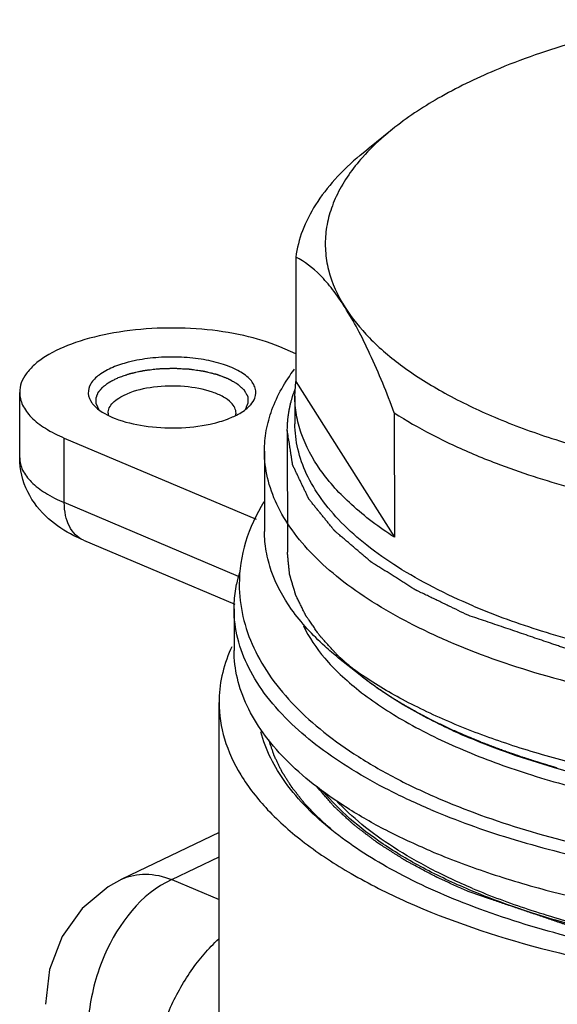
# Model space of a CAD drawing. Extents: x 709 to 2144, y 457 to 769.
# Drawn here: x 1022 to 1040, y 576 to 608 of the extents above; entities that cross this region are included whole.
import ezdxf

# ---------------------------------------------------------------- set-up
doc = ezdxf.new("R2010")
doc.units = 0

msp = doc.modelspace()

# ---------------------------------------------------------------- linework, layer by layer
at = {"color": 0, "linetype": 'Continuous'}
for p, q in [((1034.394, 604.199), (1033.594, 603.558)), ((1033.347, 603.356), (1033.606, 603.567)), ((1031.229, 600.011), (1031.231, 595.933)), ((1031.231, 596.848), (1030.705, 597.071)), ((1031.2, 595.458), (1031.231, 595.933)), ((1031.231, 595.933), (1034.464, 590.83)), ((1022.169, 593.438), (1022.169, 595.576)), ((1031.2, 595.459), (1031.201, 594.553)), ((1034.462, 594.908), (1034.464, 590.83)), ((1030.951, 594.327), (1030.953, 590.34)), ((1023.633, 591.964), (1023.633, 594.082)), ((1023.633, 594.082), (1029.924, 591.424)), ((1030.201, 593.647), (1030.203, 591.019)), ((1029.352, 589.548), (1023.633, 591.964)), ((1024.26, 590.738), (1029.226, 588.64)), ((1029.205, 588.482), (1029.205, 587.122)), ((1033.344, 586.305), (1032.636, 586.871)), ((1033.348, 586.302), (1033.299, 586.34)), ((1028.711, 574.071), (1028.711, 585.416)), ((1028.711, 581.147), (1025.523, 579.618)), ((1027.157, 579.605), (1028.711, 580.351)), ((1027.157, 579.605), (1028.711, 578.949))]:
    msp.add_line(p, q, dxfattribs=at)
msp.add_lwpolyline([(1025.523, 579.616), (1025.071, 579.365), (1024.217, 578.655), (1023.565, 577.739), (1023.153, 576.661), (1023.018, 575.518)], dxfattribs=at)
for centre, radius, start, end in [((1025.45, 594.9), 0.381, 180.1216, 191.7591), ((1028.888, 594.899), 0.38, 348.3098, 359.968), ((1033.436, 588.437), 4.236, 162.9209, 168.3217), ((1033.694, 585.128), 5.03, 155.1691, 156.2624), ((1044.927, 603.214), 20.579, 245.0229, 246.9714), ((1045.274, 604.023), 21.459, 246.9638, 247.0903)]:
    msp.add_arc(centre, radius, start, end, dxfattribs=at)
for points, start_tangent, end_tangent in [([(1043.479, 607.797), (1040.44, 607.076), (1037.762, 606.133)], (-0.982671, -0.185359), (-0.920787, -0.390066)), ([(1037.762, 606.133), (1035.907, 605.22), (1034.394, 604.199)], (-0.920787, -0.390066), (-0.780034, -0.625738)), ([(1034.394, 604.199), (1034.125, 603.975), (1033.418, 603.281)], (-0.780034, -0.625738), (-0.664915, -0.746919)), ([(1033.347, 603.356), (1032.514, 602.559), (1031.879, 601.73), (1031.449, 600.877), (1031.229, 600.011)], (-0.766477, -0.642272), (-0.13078, -0.991411)), ([(1033.418, 603.281), (1032.595, 602.081), (1032.35, 601.464), (1032.22, 600.842), (1032.205, 600.217), (1032.304, 599.593), (1032.845, 598.365)], (-0.664915, -0.746919), (0.535135, -0.844767)), ([(1032.845, 598.365), (1032.434, 598.953), (1032.027, 599.42), (1031.229, 600.011)], (-0.535135, 0.844767), (-0.899476, 0.43697)), ([(1032.845, 598.365), (1033.644, 597.37), (1034.743, 596.427), (1036.124, 595.554), (1037.762, 594.764), (1039.631, 594.071), (1041.697, 593.488), (1043.926, 593.024), (1046.28, 592.687)], (0.535135, -0.844767), (0.99369, -0.11216)), ([(1034.462, 594.908), (1033.663, 596.837), (1033.255, 597.658), (1032.845, 598.365)], (-0.350746, 0.936471), (-0.535135, 0.844767)), ([(1030.705, 597.071), (1029.526, 597.44), (1028.145, 597.649), (1026.68, 597.679), (1025.256, 597.529), (1023.998, 597.21), (1023.012, 596.751), (1022.65, 596.48), (1022.385, 596.191), (1022.223, 595.887), (1022.169, 595.577)], (-0.92112, 0.389279), (-0.000287, -1)), ([(1025.921, 596.612), (1025.732, 596.567), (1025.224, 596.398)], (-0.977556, -0.210677), (-0.921119, -0.389282)), ([(1029.885, 595.395), (1029.9, 595.713), (1029.71, 596.021), (1029.329, 596.296), (1028.785, 596.517), (1028.121, 596.667), (1027.385, 596.735), (1026.633, 596.716), (1025.921, 596.612)], (0.350594, 0.936527), (-0.977556, -0.210677)), ([(1025.224, 596.398), (1024.776, 596.149), (1024.501, 595.858), (1024.42, 595.547), (1024.539, 595.237)], (-0.921119, -0.389282), (0.585437, -0.810718)), ([(1025.401, 596.063), (1025.481, 596.09), (1025.56, 596.118), (1025.64, 596.145), (1025.68, 596.159), (1025.719, 596.173), (1025.759, 596.186), (1025.779, 596.193), (1025.789, 596.197), (1025.794, 596.198), (1025.8, 596.199), (1025.811, 596.202), (1025.823, 596.204), (1025.845, 596.209), (1025.868, 596.214), (1025.891, 596.22), (1025.936, 596.23), (1025.982, 596.24), (1026.073, 596.26), (1026.118, 596.27), (1026.164, 596.28), (1026.209, 596.29), (1026.22, 596.292), (1026.232, 596.295), (1026.243, 596.297), (1026.256, 596.299), (1026.268, 596.3), (1026.28, 596.302), (1026.305, 596.305), (1026.354, 596.311), (1026.404, 596.317), (1026.453, 596.323), (1026.552, 596.335), (1026.65, 596.346), (1026.675, 596.349), (1026.7, 596.352), (1026.712, 596.354), (1026.724, 596.355), (1026.737, 596.356), (1026.75, 596.356), (1026.775, 596.357), (1026.801, 596.358), (1026.852, 596.36), (1026.903, 596.361), (1026.955, 596.363), (1027.057, 596.366), (1027.108, 596.368), (1027.159, 596.37), (1027.185, 596.371), (1027.21, 596.371), (1027.236, 596.372), (1027.249, 596.371), (1027.261, 596.37), (1027.287, 596.369), (1027.312, 596.368), (1027.363, 596.365), (1027.414, 596.362), (1027.465, 596.359), (1027.567, 596.354), (1027.618, 596.351), (1027.669, 596.349), (1027.694, 596.347), (1027.72, 596.346), (1027.732, 596.345), (1027.738, 596.344), (1027.745, 596.343), (1027.769, 596.34), (1027.819, 596.333), (1027.868, 596.325), (1027.967, 596.311), (1028.066, 596.297), (1028.115, 596.29), (1028.14, 596.286), (1028.164, 596.283), (1028.189, 596.279), (1028.201, 596.277), (1028.214, 596.275), (1028.236, 596.27), (1028.258, 596.265), (1028.303, 596.254), (1028.347, 596.243), (1028.435, 596.221), (1028.479, 596.21), (1028.523, 596.198), (1028.568, 596.187), (1028.59, 596.182), (1028.612, 596.176), (1028.634, 596.171), (1028.655, 596.165), (1028.665, 596.161), (1028.674, 596.158), (1028.693, 596.151), (1028.712, 596.143), (1028.731, 596.136), (1028.769, 596.121), (1028.846, 596.092), (1028.884, 596.078), (1028.922, 596.063), (1028.96, 596.049), (1028.998, 596.034), (1029.007, 596.03), (1029.017, 596.027), (1029.021, 596.025), (1029.026, 596.023), (1029.03, 596.021), (1029.034, 596.019), (1029.041, 596.014), (1029.049, 596.01), (1029.064, 596.001), (1029.079, 595.992), (1029.094, 595.984), (1029.125, 595.966), (1029.185, 595.931), (1029.216, 595.914), (1029.246, 595.896), (1029.276, 595.879), (1029.291, 595.87), (1029.307, 595.861), (1029.314, 595.857), (1029.322, 595.852), (1029.325, 595.85), (1029.328, 595.848), (1029.333, 595.843), (1029.344, 595.833), (1029.355, 595.823), (1029.366, 595.813), (1029.376, 595.803), (1029.398, 595.784), (1029.44, 595.744), (1029.462, 595.725), (1029.483, 595.705), (1029.504, 595.685), (1029.515, 595.675), (1029.526, 595.665), (1029.531, 595.66), (1029.536, 595.655), (1029.538, 595.653), (1029.539, 595.65), (1029.542, 595.645), (1029.545, 595.639), (1029.548, 595.634), (1029.554, 595.623), (1029.565, 595.602), (1029.577, 595.58), (1029.6, 595.537), (1029.612, 595.516), (1029.623, 595.494), (1029.629, 595.483), (1029.635, 595.473), (1029.641, 595.462), (1029.644, 595.457), (1029.647, 595.451), (1029.648, 595.449), (1029.65, 595.446), (1029.65, 595.444), (1029.65, 595.443), (1029.651, 595.44), (1029.651, 595.435), (1029.651, 595.43), (1029.652, 595.419), (1029.652, 595.408), (1029.653, 595.386), (1029.654, 595.365), (1029.655, 595.343), (1029.656, 595.321), (1029.658, 595.299), (1029.659, 595.278), (1029.659, 595.267), (1029.66, 595.256), (1029.66, 595.245), (1029.66, 595.24), (1029.661, 595.234), (1029.661, 595.232), (1029.66, 595.229), (1029.659, 595.226), (1029.658, 595.224), (1029.653, 595.213), (1029.648, 595.202), (1029.644, 595.191), (1029.634, 595.17), (1029.625, 595.148), (1029.606, 595.105), (1029.587, 595.062), (1029.568, 595.019)], (0.945416, 0.325865), (-0.400026, -0.916504)), ([(1030.201, 593.647), (1030.263, 594.329), (1030.448, 595.007), (1031.184, 596.336)], (-0.00055, 1), (0.599626, 0.800281)), ([(1024.77, 595.019), (1024.737, 595.088), (1024.721, 595.122), (1024.713, 595.14), (1024.705, 595.157), (1024.697, 595.174), (1024.693, 595.183), (1024.689, 595.191), (1024.687, 595.196), (1024.685, 595.2), (1024.684, 595.202), (1024.683, 595.204), (1024.683, 595.207), (1024.683, 595.209), (1024.683, 595.218), (1024.682, 595.226), (1024.682, 595.235), (1024.682, 595.244), (1024.681, 595.262), (1024.679, 595.297), (1024.678, 595.332), (1024.677, 595.35), (1024.677, 595.358), (1024.676, 595.367), (1024.676, 595.376), (1024.676, 595.385), (1024.675, 595.387), (1024.675, 595.389), (1024.676, 595.391), (1024.676, 595.394), (1024.678, 595.398), (1024.68, 595.402), (1024.683, 595.411), (1024.686, 595.42), (1024.693, 595.437), (1024.7, 595.455), (1024.706, 595.472), (1024.713, 595.489), (1024.72, 595.507), (1024.726, 595.524), (1024.733, 595.541), (1024.736, 595.55), (1024.739, 595.559), (1024.743, 595.568), (1024.744, 595.572), (1024.745, 595.574), (1024.746, 595.576), (1024.748, 595.578), (1024.75, 595.58), (1024.753, 595.585), (1024.76, 595.593), (1024.767, 595.601), (1024.774, 595.609), (1024.788, 595.626), (1024.801, 595.643), (1024.815, 595.659), (1024.829, 595.676), (1024.843, 595.693), (1024.857, 595.709), (1024.87, 595.726), (1024.877, 595.734), (1024.884, 595.742), (1024.888, 595.746), (1024.891, 595.751), (1024.893, 595.753), (1024.895, 595.755), (1024.9, 595.759), (1024.911, 595.766), (1024.921, 595.774), (1024.941, 595.789), (1024.962, 595.804), (1025.003, 595.835), (1025.044, 595.866), (1025.065, 595.881), (1025.085, 595.896), (1025.096, 595.904), (1025.106, 595.912), (1025.111, 595.916), (1025.114, 595.917), (1025.117, 595.919), (1025.124, 595.923), (1025.131, 595.926), (1025.144, 595.933), (1025.158, 595.94), (1025.185, 595.953), (1025.212, 595.967), (1025.239, 595.981), (1025.293, 596.008), (1025.401, 596.063)], (-0.425267, 0.905068), (0.892051, 0.451936)), ([(1022.169, 595.577), (1022.265, 595.165), (1022.549, 594.768), (1023.012, 594.403), (1023.633, 594.082)], (-0.000287, -1), (0.92112, -0.389279)), ([(1029.109, 595.238), (1028.856, 595.427), (1028.501, 595.585), (1027.579, 595.769), (1026.56, 595.748), (1025.684, 595.526)], (-0.699867, 0.714273), (-0.921119, -0.389282)), ([(1030.951, 594.327), (1030.953, 594.405), (1030.954, 594.445), (1030.955, 594.484), (1030.956, 594.503), (1030.957, 594.523), (1030.957, 594.533), (1030.957, 594.538), (1030.958, 594.544), (1030.959, 594.555), (1030.96, 594.566), (1030.962, 594.588), (1030.964, 594.611), (1030.968, 594.656), (1030.972, 594.701), (1030.976, 594.745), (1030.978, 594.768), (1030.979, 594.779), (1030.981, 594.79), (1030.984, 594.813), (1030.988, 594.835), (1030.995, 594.88), (1031.002, 594.924), (1031.005, 594.947), (1031.009, 594.969), (1031.012, 594.992), (1031.014, 595.003), (1031.015, 595.008), (1031.016, 595.014), (1031.017, 595.019), (1031.018, 595.024), (1031.02, 595.034), (1031.024, 595.053), (1031.029, 595.073), (1031.033, 595.092), (1031.041, 595.131), (1031.05, 595.17), (1031.054, 595.19), (1031.059, 595.209), (1031.061, 595.219), (1031.062, 595.224), (1031.063, 595.23), (1031.067, 595.241), (1031.07, 595.252), (1031.076, 595.274), (1031.082, 595.297), (1031.095, 595.341), (1031.107, 595.386), (1031.12, 595.43), (1031.126, 595.453), (1031.13, 595.464), (1031.133, 595.475), (1031.141, 595.498), (1031.149, 595.52), (1031.165, 595.565), (1031.181, 595.61), (1031.212, 595.7)], (0.028272, 0.9996), (0.329336, 0.944213)), ([(1024.539, 595.237), (1024.564, 595.204), (1024.656, 595.105)], (0.585437, -0.810718), (0.724126, -0.689668)), ([(1025.069, 594.899), (1025.109, 595.072), (1025.229, 595.238), (1025.424, 595.392), (1025.684, 595.526)], (-0.000752, 1), (0.921119, 0.389282)), ([(1029.269, 594.899), (1029.228, 595.072), (1029.109, 595.238)], (-0.000752, 1), (-0.699867, 0.714273)), ([(1029.682, 595.105), (1029.75, 595.175), (1029.885, 595.395)], (0.724309, 0.689475), (0.350594, 0.936527)), ([(1034.464, 590.83), (1033.06, 591.899), (1032.035, 593.043), (1031.411, 594.238), (1031.253, 594.846), (1031.2, 595.458)], (-0.839891, 0.542755), (-0.000959, 1)), ([(1024.656, 595.105), (1025.301, 594.724), (1026.25, 594.481), (1027.348, 594.417), (1028.417, 594.541)], (0.724126, -0.689668), (0.977556, 0.210677)), ([(1029.114, 594.755), (1029.283, 594.833), (1029.682, 595.105)], (0.921119, 0.389282), (0.724309, 0.689475)), ([(1034.462, 594.908), (1035.676, 594.205), (1037.056, 593.558)], (0.839891, -0.542755), (0.921119, -0.389282)), ([(1028.417, 594.541), (1028.606, 594.586), (1029.114, 594.755)], (0.977556, 0.210677), (0.921119, 0.389282)), ([(1036.882, 588.273), (1036.559, 588.429), (1036.235, 588.585), (1036.074, 588.662), (1035.912, 588.74), (1035.75, 588.818), (1035.588, 588.896), (1035.427, 588.974), (1035.346, 589.012), (1035.305, 589.032), (1035.265, 589.051), (1035.225, 589.071), (1035.204, 589.081), (1035.184, 589.09), (1035.174, 589.095), (1035.164, 589.1), (1035.159, 589.102), (1035.154, 589.105), (1035.146, 589.11), (1035.129, 589.121), (1035.112, 589.132), (1035.077, 589.153), (1035.043, 589.175), (1034.975, 589.218), (1034.907, 589.261), (1034.838, 589.304), (1034.702, 589.39), (1034.565, 589.476), (1034.428, 589.562), (1034.292, 589.648), (1034.155, 589.734), (1034.018, 589.82), (1033.95, 589.863), (1033.882, 589.906), (1033.813, 589.949), (1033.779, 589.97), (1033.745, 589.992), (1033.728, 590.002), (1033.711, 590.013), (1033.702, 590.019), (1033.698, 590.021), (1033.695, 590.024), (1033.688, 590.03), (1033.681, 590.036), (1033.667, 590.048), (1033.653, 590.06), (1033.625, 590.084), (1033.597, 590.108), (1033.569, 590.132), (1033.513, 590.179), (1033.401, 590.275), (1033.289, 590.37), (1033.177, 590.465), (1033.065, 590.56), (1032.954, 590.656), (1032.842, 590.751), (1032.786, 590.799), (1032.73, 590.846), (1032.674, 590.894), (1032.646, 590.918), (1032.618, 590.942), (1032.59, 590.966), (1032.562, 590.989), (1032.548, 591.001), (1032.534, 591.013), (1032.52, 591.025), (1032.513, 591.031), (1032.509, 591.034), (1032.506, 591.037), (1032.504, 591.04), (1032.501, 591.043), (1032.496, 591.049), (1032.486, 591.062), (1032.476, 591.074), (1032.466, 591.086), (1032.446, 591.111), (1032.427, 591.135), (1032.407, 591.16), (1032.387, 591.184), (1032.347, 591.233), (1032.308, 591.282), (1032.268, 591.331), (1032.189, 591.429), (1032.109, 591.527), (1032.03, 591.625), (1031.95, 591.723), (1031.871, 591.821), (1031.831, 591.87), (1031.792, 591.919), (1031.752, 591.968), (1031.732, 591.993), (1031.712, 592.017), (1031.692, 592.042), (1031.683, 592.054), (1031.673, 592.066), (1031.668, 592.073), (1031.663, 592.079), (1031.66, 592.082), (1031.658, 592.085), (1031.657, 592.088), (1031.655, 592.092), (1031.649, 592.105), (1031.643, 592.118), (1031.637, 592.131), (1031.63, 592.144), (1031.618, 592.17), (1031.593, 592.222), (1031.568, 592.274), (1031.543, 592.326), (1031.519, 592.378), (1031.494, 592.431), (1031.444, 592.535), (1031.394, 592.639), (1031.344, 592.744), (1031.295, 592.848), (1031.27, 592.9), (1031.245, 592.952), (1031.22, 593.005), (1031.195, 593.057), (1031.17, 593.109), (1031.158, 593.135), (1031.152, 593.148), (1031.145, 593.161), (1031.139, 593.174), (1031.133, 593.187), (1031.131, 593.19), (1031.13, 593.194), (1031.129, 593.195), (1031.129, 593.197), (1031.128, 593.2), (1031.127, 593.207), (1031.126, 593.214), (1031.124, 593.227), (1031.122, 593.24), (1031.118, 593.267), (1031.114, 593.293), (1031.109, 593.32), (1031.101, 593.373), (1031.093, 593.426), (1031.084, 593.479), (1031.068, 593.585), (1031.051, 593.691), (1031.034, 593.797), (1031.018, 593.903), (1030.984, 594.115), (1030.951, 594.327)], (-0.901127, 0.433555), (-0.155376, 0.987855)), ([(1037.059, 588.575), (1035.741, 589.189), (1034.572, 589.855), (1033.563, 590.567), (1032.724, 591.317), (1032.063, 592.098), (1031.586, 592.903), (1031.298, 593.724), (1031.201, 594.553)], (-0.921119, 0.389282), (-0.00055, 1)), ([(1071.45, 594.26), (1071.364, 593.949), (1071.277, 593.638), (1071.191, 593.327), (1071.148, 593.171), (1071.105, 593.016), (1071.062, 592.861), (1071.04, 592.783), (1071.018, 592.705), (1071.008, 592.666), (1070.997, 592.627), (1070.986, 592.589), (1070.975, 592.55), (1070.97, 592.53), (1070.964, 592.511), (1070.959, 592.491), (1070.956, 592.482), (1070.954, 592.472), (1070.951, 592.462), (1070.95, 592.457), (1070.949, 592.455), (1070.948, 592.453), (1070.947, 592.45), (1070.945, 592.448), (1070.942, 592.443), (1070.934, 592.434), (1070.927, 592.425), (1070.919, 592.415), (1070.904, 592.397), (1070.889, 592.378), (1070.874, 592.36), (1070.844, 592.323), (1070.784, 592.249), (1070.725, 592.175), (1070.665, 592.101), (1070.605, 592.027), (1070.545, 591.953), (1070.425, 591.804), (1070.305, 591.656), (1070.185, 591.508), (1070.066, 591.36), (1069.946, 591.212), (1069.886, 591.138), (1069.826, 591.064), (1069.766, 590.99), (1069.706, 590.916), (1069.676, 590.879), (1069.646, 590.842), (1069.631, 590.823), (1069.616, 590.805), (1069.601, 590.786), (1069.586, 590.768), (1069.579, 590.758), (1069.571, 590.749), (1069.564, 590.74), (1069.56, 590.735), (1069.556, 590.731), (1069.555, 590.728), (1069.554, 590.727), (1069.552, 590.726), (1069.549, 590.724), (1069.546, 590.722), (1069.54, 590.718), (1069.534, 590.714), (1069.51, 590.697), (1069.486, 590.68), (1069.463, 590.663), (1069.415, 590.63), (1069.367, 590.596), (1069.319, 590.563), (1069.224, 590.496), (1069.128, 590.429), (1069.033, 590.362), (1068.842, 590.227), (1068.651, 590.093), (1068.46, 589.959), (1068.269, 589.825), (1068.078, 589.691), (1067.886, 589.557), (1067.791, 589.49), (1067.695, 589.423), (1067.6, 589.356), (1067.504, 589.289), (1067.457, 589.255), (1067.409, 589.222), (1067.385, 589.205), (1067.373, 589.197), (1067.361, 589.188), (1067.349, 589.18), (1067.343, 589.176), (1067.337, 589.171), (1067.334, 589.169), (1067.331, 589.167), (1067.327, 589.165), (1067.324, 589.164), (1067.316, 589.16), (1067.308, 589.157), (1067.292, 589.149), (1067.276, 589.142), (1067.244, 589.128), (1067.213, 589.114), (1067.181, 589.1), (1067.117, 589.071), (1067.054, 589.043), (1066.991, 589.014), (1066.927, 588.986), (1066.8, 588.929), (1066.674, 588.872), (1066.547, 588.815), (1066.293, 588.7), (1066.039, 588.586), (1065.786, 588.472), (1065.532, 588.358), (1065.278, 588.244), (1065.152, 588.187), (1065.025, 588.13), (1064.898, 588.073), (1064.771, 588.016), (1064.708, 587.988), (1064.644, 587.959), (1064.581, 587.931), (1064.518, 587.902), (1064.486, 587.888), (1064.454, 587.874), (1064.422, 587.86), (1064.407, 587.852), (1064.391, 587.845), (1064.383, 587.842), (1064.379, 587.84), (1064.374, 587.839), (1064.364, 587.836), (1064.355, 587.833), (1064.336, 587.828), (1064.317, 587.822), (1064.241, 587.8), (1064.164, 587.778), (1064.088, 587.755), (1064.012, 587.733), (1063.936, 587.711), (1063.783, 587.667), (1063.631, 587.622), (1063.479, 587.578), (1063.326, 587.533), (1063.021, 587.445), (1062.717, 587.356), (1062.412, 587.267), (1062.107, 587.178), (1061.802, 587.089), (1061.65, 587.045), (1061.497, 587.001), (1061.345, 586.956), (1061.193, 586.912), (1061.116, 586.89), (1061.04, 586.868), (1060.964, 586.845), (1060.926, 586.834), (1060.888, 586.823), (1060.869, 586.818), (1060.85, 586.812), (1060.84, 586.809), (1060.83, 586.807), (1060.825, 586.806), (1060.82, 586.805), (1060.809, 586.803), (1060.788, 586.799), (1060.766, 586.795), (1060.724, 586.788), (1060.681, 586.781), (1060.638, 586.773), (1060.552, 586.758), (1060.467, 586.743), (1060.381, 586.728), (1060.21, 586.699), (1059.868, 586.639), (1059.526, 586.58), (1059.184, 586.52), (1058.841, 586.46), (1058.499, 586.401), (1058.157, 586.341), (1057.815, 586.282), (1057.473, 586.222), (1057.302, 586.192), (1057.131, 586.163), (1057.045, 586.148), (1057.002, 586.14), (1056.959, 586.133), (1056.917, 586.126), (1056.895, 586.122), (1056.874, 586.118), (1056.863, 586.116), (1056.853, 586.114), (1056.841, 586.113), (1056.83, 586.112), (1056.807, 586.111), (1056.784, 586.109), (1056.739, 586.106), (1056.693, 586.102), (1056.602, 586.095), (1056.511, 586.088), (1056.42, 586.081), (1056.238, 586.068), (1056.056, 586.054), (1055.874, 586.04), (1055.692, 586.026), (1055.328, 585.998), (1054.964, 585.971), (1054.6, 585.943), (1054.236, 585.916), (1053.871, 585.888), (1053.507, 585.86), (1053.325, 585.847), (1053.143, 585.833), (1052.961, 585.819), (1052.87, 585.812), (1052.779, 585.805), (1052.688, 585.798), (1052.643, 585.795), (1052.631, 585.794), (1052.62, 585.793), (1052.614, 585.793), (1052.608, 585.793), (1052.597, 585.793), (1052.574, 585.793), (1052.551, 585.793), (1052.504, 585.794), (1052.458, 585.795), (1052.412, 585.796), (1052.32, 585.797), (1052.227, 585.798), (1052.042, 585.801), (1051.858, 585.804), (1051.673, 585.807), (1051.303, 585.812), (1050.934, 585.818), (1050.564, 585.823), (1050.194, 585.829), (1049.825, 585.834), (1049.455, 585.84), (1049.27, 585.843), (1049.086, 585.845), (1048.901, 585.848), (1048.716, 585.851), (1048.624, 585.852), (1048.531, 585.854), (1048.485, 585.855), (1048.439, 585.855), (1048.393, 585.856), (1048.346, 585.857), (1048.323, 585.857), (1048.312, 585.857), (1048.301, 585.858), (1048.278, 585.861), (1048.256, 585.863), (1048.211, 585.868), (1048.166, 585.873), (1048.077, 585.882), (1047.987, 585.892), (1047.808, 585.911), (1047.629, 585.931), (1047.449, 585.95), (1047.27, 585.969), (1046.912, 586.007), (1046.553, 586.046), (1046.195, 586.084), (1045.837, 586.123), (1045.478, 586.161), (1045.12, 586.2), (1044.761, 586.238), (1044.582, 586.258), (1044.493, 586.267), (1044.403, 586.277), (1044.313, 586.286), (1044.269, 586.291), (1044.224, 586.296), (1044.179, 586.301), (1044.157, 586.303), (1044.145, 586.304), (1044.135, 586.306), (1044.125, 586.309), (1044.114, 586.311), (1044.094, 586.315), (1044.052, 586.324), (1044.011, 586.332), (1043.969, 586.341), (1043.887, 586.359), (1043.804, 586.376), (1043.721, 586.393), (1043.556, 586.428), (1043.39, 586.463), (1043.225, 586.498), (1043.059, 586.533), (1042.728, 586.602), (1042.397, 586.672), (1042.066, 586.742), (1041.735, 586.811), (1041.404, 586.881), (1041.239, 586.916), (1041.073, 586.951), (1040.908, 586.986), (1040.742, 587.02), (1040.577, 587.055), (1040.494, 587.073), (1040.453, 587.081), (1040.411, 587.09), (1040.37, 587.099), (1040.329, 587.107), (1040.308, 587.112), (1040.288, 587.116), (1040.278, 587.12), (1040.269, 587.123), (1040.251, 587.129), (1040.233, 587.135), (1040.214, 587.141), (1040.178, 587.154), (1040.104, 587.179), (1040.031, 587.204), (1039.958, 587.228), (1039.885, 587.253), (1039.812, 587.278), (1039.665, 587.328), (1039.519, 587.378), (1039.226, 587.477), (1038.64, 587.676), (1038.054, 587.875), (1037.468, 588.074), (1036.882, 588.273)], (-0.267481, -0.963563), (-0.946861, 0.321644)), ([(1037.059, 588.575), (1039.287, 587.763), (1041.774, 587.098), (1044.464, 586.594), (1047.3, 586.264), (1050.221, 586.113), (1053.163, 586.145), (1056.063, 586.36), (1058.857, 586.752), (1061.485, 587.313), (1063.891, 588.031), (1066.022, 588.891), (1067.832, 589.874), (1069.282, 590.958), (1069.862, 591.531), (1070.341, 592.121), (1070.985, 593.336), (1071.147, 593.955), (1071.201, 594.578)], (0.921119, -0.389282), (-0.00055, 1)), ([(1036.352, 587.369), (1034.969, 588.014), (1033.741, 588.714), (1032.682, 589.461), (1031.801, 590.248), (1031.107, 591.069), (1030.606, 591.914), (1030.303, 592.776), (1030.201, 593.647)], (-0.921119, 0.389282), (-0.00055, 1)), ([(1023.12, 591.436), (1022.434, 592.318), (1022.169, 593.438)], (-0.749352, 0.662172), (0.00052, 1)), ([(1022.169, 593.438), (1022.265, 593.034), (1022.55, 592.645), (1023.012, 592.283), (1023.633, 591.964)], (0.000054, -1), (0.921165, -0.389172)), ([(1037.056, 593.558), (1037.802, 593.258), (1040.248, 592.462)], (0.921119, -0.389282), (0.963878, -0.266345)), ([(1024.26, 590.738), (1023.999, 590.914), (1023.8, 591.188), (1023.676, 591.546), (1023.633, 591.964)], (-0.921113, 0.389296), (-0.000002, 1)), ([(1030.182, 591.99), (1029.58, 590.669), (1029.374, 589.285)], (-0.523971, -0.851736), (0.001605, -0.999999)), ([(1024.26, 590.738), (1023.951, 590.881), (1023.12, 591.436)], (-0.921091, 0.389346), (-0.749352, 0.662172)), ([(1031.09, 588.466), (1030.426, 589.729), (1030.259, 590.372), (1030.203, 591.019)], (-0.578892, 0.815405), (-0.000611, 1)), ([(1033.299, 586.34), (1033.168, 586.457), (1033.037, 586.573), (1032.905, 586.689), (1032.839, 586.747), (1032.774, 586.805), (1032.708, 586.863), (1032.675, 586.893), (1032.642, 586.922), (1032.626, 586.936), (1032.609, 586.951), (1032.601, 586.958), (1032.597, 586.962), (1032.594, 586.965), (1032.587, 586.973), (1032.58, 586.98), (1032.567, 586.995), (1032.553, 587.011), (1032.526, 587.041), (1032.499, 587.071), (1032.471, 587.101), (1032.417, 587.161), (1032.308, 587.281), (1032.199, 587.402), (1032.144, 587.462), (1032.117, 587.492), (1032.09, 587.522), (1032.063, 587.552), (1032.049, 587.567), (1032.035, 587.582), (1032.029, 587.59), (1032.022, 587.597), (1032.018, 587.601), (1032.015, 587.605), (1032.01, 587.613), (1031.999, 587.628), (1031.989, 587.644), (1031.967, 587.674), (1031.946, 587.705), (1031.903, 587.767), (1031.86, 587.829), (1031.817, 587.891), (1031.774, 587.953), (1031.731, 588.015), (1031.688, 588.076), (1031.645, 588.138), (1031.624, 588.169), (1031.602, 588.2), (1031.592, 588.216), (1031.581, 588.231), (1031.57, 588.247), (1031.565, 588.254), (1031.562, 588.258), (1031.56, 588.262), (1031.558, 588.266), (1031.556, 588.27), (1031.552, 588.278), (1031.544, 588.294), (1031.536, 588.309), (1031.528, 588.325), (1031.513, 588.357), (1031.497, 588.388), (1031.466, 588.451), (1031.435, 588.514), (1031.404, 588.577), (1031.373, 588.641), (1031.342, 588.704), (1031.311, 588.767), (1031.28, 588.83), (1031.265, 588.861), (1031.249, 588.893), (1031.241, 588.909), (1031.234, 588.925), (1031.23, 588.932), (1031.228, 588.936), (1031.227, 588.94), (1031.224, 588.948), (1031.222, 588.956), (1031.217, 588.972), (1031.213, 588.988), (1031.203, 589.02), (1031.194, 589.052), (1031.184, 589.084), (1031.165, 589.148), (1031.127, 589.276), (1031.089, 589.404), (1031.07, 589.468), (1031.061, 589.5), (1031.051, 589.532), (1031.042, 589.564), (1031.037, 589.58), (1031.032, 589.596), (1031.03, 589.604), (1031.028, 589.612), (1031.026, 589.616), (1031.026, 589.62), (1031.025, 589.629), (1031.023, 589.646), (1031.022, 589.663), (1031.018, 589.696), (1031.015, 589.73), (1031.008, 589.798), (1031.001, 589.866), (1030.994, 589.934), (1030.981, 590.069), (1030.967, 590.205), (1030.953, 590.34)], (-0.749053, 0.66251), (-0.099958, 0.994992)), ([(1029.205, 588.481), (1029.21, 588.685), (1029.288, 589.294)], (-0.000674, 1), (0.202212, 0.979342)), ([(1029.374, 589.285), (1029.496, 588.229), (1029.852, 587.203), (1030.424, 586.226), (1031.196, 585.306), (1032.152, 584.443), (1033.283, 583.64), (1034.578, 582.897), (1036.027, 582.219)], (0.001605, -0.999999), (0.92068, -0.390319)), ([(1031.102, 584.703), (1030.279, 585.61), (1029.685, 586.55), (1029.325, 587.51), (1029.205, 588.481)], (-0.724601, 0.689169), (-0.000674, 1)), ([(1032.636, 586.871), (1032.181, 587.258), (1031.09, 588.466)], (-0.780768, 0.624821), (-0.578892, 0.815405)), ([(1031.478, 587.928), (1032.179, 586.868), (1032.687, 586.334), (1033.3, 585.805), (1034.826, 584.788), (1036.721, 583.858)], (0.428751, -0.903423), (0.92068, -0.390319)), ([(1036.352, 587.369), (1039.463, 586.286), (1043.005, 585.475), (1046.85, 584.965), (1050.855, 584.775), (1054.873, 584.913), (1058.755, 585.373), (1062.359, 586.138), (1065.553, 587.18)], (0.921119, -0.389282), (0.929563, 0.368663)), ([(1029.089, 587.153), (1028.805, 586.288), (1028.711, 585.415)], (-0.402518, -0.915412), (0.000076, -1)), ([(1035.649, 580.546), (1034.2, 581.222), (1032.914, 581.955), (1031.804, 582.737), (1030.881, 583.562), (1030.154, 584.421), (1029.629, 585.307), (1029.312, 586.21), (1029.205, 587.122)], (-0.921119, 0.389282), (-0.000674, 1)), ([(1033.334, 586.355), (1033.152, 586.482), (1032.636, 586.871)], (-0.825047, 0.565064), (-0.780768, 0.624821)), ([(1036.354, 584.741), (1034.733, 585.511), (1033.334, 586.355)], (-0.921119, 0.389282), (-0.825047, 0.565064)), ([(1036.237, 584.559), (1034.661, 585.394), (1033.344, 586.305)], (-0.906302, 0.422631), (-0.780793, 0.62479)), ([(1034.899, 585.263), (1034.806, 585.317), (1034.759, 585.345), (1034.736, 585.358), (1034.713, 585.372), (1034.69, 585.386), (1034.666, 585.399), (1034.661, 585.403), (1034.655, 585.406), (1034.649, 585.41), (1034.642, 585.414), (1034.629, 585.422), (1034.616, 585.43), (1034.59, 585.446), (1034.563, 585.462), (1034.511, 585.495), (1034.458, 585.527), (1034.406, 585.559), (1034.38, 585.575), (1034.354, 585.592), (1034.329, 585.608), (1034.303, 585.625), (1034.202, 585.69), (1034.152, 585.723), (1034.126, 585.74), (1034.101, 585.756), (1034.077, 585.773), (1034.052, 585.789), (1034.003, 585.823), (1033.906, 585.89), (1033.882, 585.906), (1033.857, 585.923), (1033.833, 585.94), (1033.81, 585.957), (1033.763, 585.991), (1033.716, 586.024), (1033.67, 586.058), (1033.623, 586.092), (1033.599, 586.109), (1033.576, 586.126), (1033.531, 586.161), (1033.439, 586.232), (1033.348, 586.302)], (-0.862502, 0.506054), (-0.793385, 0.60872)), ([(1069.078, 586.377), (1067.725, 585.556), (1066.162, 584.803), (1064.409, 584.13), (1062.488, 583.544), (1058.244, 582.664), (1053.643, 582.208), (1048.918, 582.198), (1044.309, 582.635), (1042.121, 583.016), (1040.049, 583.498), (1038.118, 584.076), (1036.354, 584.741)], (-0.824353, -0.566076), (-0.921119, 0.389282)), ([(1028.711, 585.415), (1028.89, 584.218), (1029.425, 583.04), (1030.306, 581.899), (1031.52, 580.815), (1033.048, 579.804), (1034.865, 578.882), (1039.246, 577.363), (1044.386, 576.355), (1049.958, 575.922), (1055.61, 576.091), (1060.984, 576.851)], (0.000076, -1), (0.979858, 0.199694)), ([(1035.19, 585.1), (1035.125, 585.135), (1035.061, 585.171), (1035.045, 585.18), (1035.029, 585.189), (1035.013, 585.198), (1035.005, 585.202), (1034.997, 585.207), (1034.99, 585.211), (1034.986, 585.213), (1034.982, 585.216), (1034.98, 585.217), (1034.978, 585.218), (1034.977, 585.219), (1034.975, 585.219), (1034.973, 585.22), (1034.971, 585.221), (1034.964, 585.226), (1034.957, 585.23), (1034.95, 585.234), (1034.942, 585.238), (1034.928, 585.246), (1034.899, 585.263)], (-0.876915, 0.480645), (-0.868737, 0.495274)), ([(1036.604, 584.408), (1036.513, 584.448), (1036.422, 584.489), (1036.376, 584.509), (1036.331, 584.53), (1036.242, 584.571), (1036.153, 584.613), (1036.108, 584.634), (1036.065, 584.655), (1035.977, 584.697), (1035.933, 584.718), (1035.889, 584.739), (1035.846, 584.76), (1035.804, 584.781), (1035.718, 584.824), (1035.675, 584.845), (1035.632, 584.867), (1035.59, 584.889), (1035.548, 584.91), (1035.506, 584.932), (1035.464, 584.954), (1035.454, 584.959), (1035.443, 584.964), (1035.438, 584.967), (1035.432, 584.97), (1035.421, 584.976), (1035.398, 584.989), (1035.375, 585.001), (1035.329, 585.026), (1035.282, 585.05), (1035.19, 585.1)], (-0.912781, 0.40845), (-0.88167, 0.471866)), ([(1035.648, 581.905), (1034.289, 582.535), (1033.071, 583.215), (1032.006, 583.94), (1031.102, 584.703)], (-0.921119, 0.389282), (-0.724601, 0.689169)), ([(1032.412, 581.229), (1030.888, 582.792), (1030.084, 584.449)], (-0.7802, 0.625531), (-0.248224, 0.968703)), ([(1036.885, 584.287), (1036.853, 584.3), (1036.822, 584.313), (1036.791, 584.326), (1036.76, 584.34), (1036.745, 584.346), (1036.729, 584.353), (1036.714, 584.36), (1036.698, 584.366), (1036.694, 584.368), (1036.691, 584.37), (1036.689, 584.371), (1036.687, 584.371), (1036.681, 584.374), (1036.674, 584.377), (1036.668, 584.38), (1036.655, 584.385), (1036.642, 584.391), (1036.629, 584.396), (1036.604, 584.408)], (-0.92063, 0.390437), (-0.916274, 0.400552)), ([(1037.326, 584.106), (1037.288, 584.121), (1037.268, 584.129), (1037.259, 584.132), (1037.249, 584.136), (1037.24, 584.14), (1037.235, 584.142), (1037.23, 584.144), (1037.228, 584.145), (1037.225, 584.146), (1037.224, 584.146), (1037.223, 584.147), (1037.222, 584.147), (1037.22, 584.148), (1037.217, 584.149), (1037.208, 584.153), (1037.198, 584.157), (1037.189, 584.161), (1037.179, 584.165), (1037.16, 584.173), (1037.15, 584.176), (1037.141, 584.18), (1037.136, 584.182), (1037.131, 584.184), (1037.126, 584.186), (1037.124, 584.187), (1037.123, 584.188), (1037.122, 584.188), (1037.121, 584.188), (1037.12, 584.189), (1037.119, 584.189), (1037.117, 584.19), (1037.114, 584.191), (1037.112, 584.192), (1037.107, 584.194), (1037.103, 584.196), (1037.093, 584.2), (1037.088, 584.202), (1037.084, 584.204), (1037.079, 584.206), (1037.074, 584.208), (1037.073, 584.208), (1037.072, 584.209), (1037.071, 584.209), (1037.07, 584.209), (1037.068, 584.21), (1037.063, 584.212), (1037.058, 584.214), (1037.049, 584.218), (1037.039, 584.222), (1037.02, 584.23), (1037.002, 584.238), (1036.983, 584.245), (1036.973, 584.249), (1036.969, 584.251), (1036.965, 584.253), (1036.957, 584.256), (1036.949, 584.26), (1036.933, 584.266), (1036.917, 584.273), (1036.885, 584.287)], (-0.92878, 0.37063), (-0.921947, 0.387317)), ([(1049.762, 581.781), (1046.208, 582.023), (1042.812, 582.528), (1039.683, 583.281), (1036.92, 584.256)], (-0.999557, 0.029753), (-0.921119, 0.389282)), ([(1032.457, 581.196), (1032.27, 581.364), (1032.176, 581.448), (1032.13, 581.49), (1032.083, 581.533), (1032.036, 581.575), (1031.99, 581.617), (1031.978, 581.627), (1031.966, 581.638), (1031.96, 581.643), (1031.955, 581.649), (1031.944, 581.66), (1031.922, 581.683), (1031.9, 581.706), (1031.857, 581.752), (1031.814, 581.797), (1031.727, 581.889), (1031.64, 581.981), (1031.596, 582.027), (1031.553, 582.072), (1031.531, 582.095), (1031.509, 582.118), (1031.498, 582.13), (1031.493, 582.135), (1031.489, 582.141), (1031.479, 582.153), (1031.47, 582.165), (1031.452, 582.188), (1031.433, 582.212), (1031.396, 582.258), (1031.359, 582.305), (1031.322, 582.352), (1031.285, 582.399), (1031.249, 582.446), (1031.212, 582.493), (1031.175, 582.539), (1031.156, 582.563), (1031.138, 582.586), (1031.119, 582.61), (1031.11, 582.621), (1031.105, 582.627), (1031.101, 582.633), (1031.097, 582.639), (1031.093, 582.645), (1031.086, 582.657), (1031.07, 582.681), (1031.055, 582.705), (1031.04, 582.728), (1031.01, 582.776), (1030.979, 582.824), (1030.949, 582.871), (1030.919, 582.919), (1030.889, 582.967), (1030.858, 583.014), (1030.828, 583.062), (1030.813, 583.086), (1030.798, 583.11), (1030.79, 583.122), (1030.782, 583.134), (1030.779, 583.14), (1030.775, 583.146), (1030.77, 583.158), (1030.758, 583.182), (1030.746, 583.206), (1030.722, 583.254), (1030.699, 583.303), (1030.652, 583.399), (1030.605, 583.496), (1030.581, 583.544), (1030.557, 583.593), (1030.546, 583.617), (1030.534, 583.641), (1030.528, 583.653), (1030.525, 583.659), (1030.523, 583.666), (1030.519, 583.678), (1030.514, 583.691), (1030.506, 583.716), (1030.497, 583.742), (1030.48, 583.793), (1030.463, 583.843), (1030.445, 583.894), (1030.411, 583.996), (1030.342, 584.198)], (-0.743114, 0.669165), (-0.321887, 0.946778)), ([(1038.574, 583.649), (1038.512, 583.67), (1038.481, 583.68), (1038.466, 583.685), (1038.45, 583.691), (1038.435, 583.696), (1038.419, 583.701), (1038.415, 583.703), (1038.411, 583.704), (1038.409, 583.705), (1038.407, 583.705), (1038.402, 583.707), (1038.392, 583.711), (1038.382, 583.714), (1038.361, 583.721), (1038.341, 583.729), (1038.3, 583.743), (1038.259, 583.757), (1038.218, 583.771), (1038.177, 583.786), (1038.137, 583.8), (1038.056, 583.829), (1037.976, 583.858), (1037.896, 583.888), (1037.816, 583.917), (1037.776, 583.932), (1037.736, 583.947), (1037.697, 583.962), (1037.658, 583.977), (1037.618, 583.992), (1037.579, 584.007), (1037.559, 584.014), (1037.549, 584.018), (1037.538, 584.022), (1037.517, 584.031), (1037.496, 584.039), (1037.454, 584.056), (1037.411, 584.072), (1037.326, 584.106)], (-0.94656, 0.322529), (-0.931144, 0.364653)), ([(1036.721, 583.858), (1038.824, 583.082), (1041.173, 582.433), (1043.721, 581.924), (1046.415, 581.568)], (0.92068, -0.390319), (0.994952, -0.100348)), ([(1039.812, 583.263), (1039.747, 583.282), (1039.714, 583.291), (1039.697, 583.296), (1039.681, 583.301), (1039.665, 583.306), (1039.657, 583.308), (1039.648, 583.31), (1039.644, 583.312), (1039.64, 583.313), (1039.638, 583.313), (1039.636, 583.314), (1039.63, 583.316), (1039.619, 583.319), (1039.609, 583.322), (1039.587, 583.329), (1039.565, 583.335), (1039.522, 583.348), (1039.479, 583.361), (1039.457, 583.367), (1039.435, 583.374), (1039.425, 583.377), (1039.414, 583.38), (1039.408, 583.382), (1039.406, 583.383), (1039.404, 583.383), (1039.4, 583.384), (1039.396, 583.386), (1039.388, 583.388), (1039.38, 583.391), (1039.364, 583.396), (1039.347, 583.4), (1039.331, 583.405), (1039.299, 583.415), (1039.283, 583.42), (1039.267, 583.425), (1039.259, 583.428), (1039.251, 583.43), (1039.243, 583.433), (1039.239, 583.434), (1039.237, 583.434), (1039.235, 583.435), (1039.232, 583.436), (1039.229, 583.437), (1039.224, 583.438), (1039.213, 583.442), (1039.203, 583.445), (1039.192, 583.448), (1039.171, 583.455), (1039.15, 583.462), (1039.107, 583.475), (1039.065, 583.488), (1039.022, 583.502), (1038.98, 583.515), (1038.896, 583.543), (1038.854, 583.556), (1038.811, 583.57), (1038.79, 583.577), (1038.78, 583.58), (1038.77, 583.583), (1038.751, 583.59), (1038.731, 583.596), (1038.692, 583.609), (1038.652, 583.622), (1038.574, 583.649)], (-0.960264, 0.279092), (-0.948903, 0.315569)), ([(1036.888, 579.213), (1036.492, 579.393), (1036.293, 579.484), (1036.194, 579.529), (1036.095, 579.574), (1035.996, 579.619), (1035.947, 579.642), (1035.897, 579.665), (1035.873, 579.676), (1035.848, 579.687), (1035.835, 579.693), (1035.823, 579.699), (1035.8, 579.712), (1035.753, 579.737), (1035.705, 579.762), (1035.611, 579.813), (1035.517, 579.863), (1035.328, 579.964), (1035.139, 580.065), (1035.044, 580.116), (1034.997, 580.141), (1034.95, 580.167), (1034.903, 580.192), (1034.855, 580.217), (1034.844, 580.223), (1034.832, 580.23), (1034.826, 580.233), (1034.82, 580.236), (1034.81, 580.243), (1034.789, 580.256), (1034.768, 580.27), (1034.725, 580.296), (1034.683, 580.323), (1034.599, 580.377), (1034.514, 580.43), (1034.429, 580.484), (1034.345, 580.538), (1034.26, 580.591), (1034.176, 580.645), (1034.091, 580.698), (1034.049, 580.725), (1034.007, 580.752), (1033.986, 580.765), (1033.964, 580.779), (1033.943, 580.792), (1033.933, 580.799), (1033.927, 580.802), (1033.922, 580.806), (1033.918, 580.809), (1033.913, 580.813), (1033.904, 580.82), (1033.885, 580.834), (1033.867, 580.848), (1033.848, 580.862), (1033.811, 580.89), (1033.774, 580.918), (1033.7, 580.975), (1033.626, 581.031), (1033.552, 581.087), (1033.478, 581.143), (1033.403, 581.2), (1033.329, 581.256), (1033.255, 581.312), (1033.218, 581.34), (1033.181, 581.369), (1033.163, 581.383), (1033.144, 581.397), (1033.135, 581.404), (1033.13, 581.407), (1033.127, 581.411), (1033.119, 581.418), (1033.111, 581.425), (1033.096, 581.439), (1033.081, 581.453), (1033.051, 581.481), (1033.02, 581.509), (1032.99, 581.537), (1032.929, 581.593), (1032.808, 581.705), (1032.687, 581.817), (1032.626, 581.873), (1032.596, 581.901), (1032.565, 581.929), (1032.535, 581.957), (1032.505, 581.985), (1032.497, 581.992), (1032.49, 581.999), (1032.486, 582.003), (1032.482, 582.007), (1032.476, 582.014), (1032.462, 582.03), (1032.449, 582.045), (1032.422, 582.076), (1032.395, 582.108), (1032.342, 582.17), (1032.288, 582.232), (1032.234, 582.294), (1032.127, 582.418), (1031.913, 582.667)], (-0.909721, 0.415221), (-0.653067, 0.7573)), ([(1036.923, 579.273), (1035.409, 579.989), (1034.095, 580.773), (1032.997, 581.615), (1032.13, 582.503)], (-0.921119, 0.389282), (-0.635632, 0.771992)), ([(1037.029, 579.318), (1035.65, 579.964), (1034.435, 580.666), (1033.397, 581.418), (1032.547, 582.21)], (-0.921119, 0.389282), (-0.680877, 0.732398)), ([(1036.027, 582.219), (1038.954, 581.18), (1042.248, 580.381), (1045.813, 579.842), (1049.542, 579.578)], (0.92068, -0.390319), (0.999469, -0.03257)), ([(1035.648, 581.905), (1038.249, 580.965), (1041.163, 580.208), (1044.319, 579.65), (1047.643, 579.307)], (0.921119, -0.389282), (0.997634, -0.068743)), ([(1036.725, 578.845), (1034.332, 579.96), (1032.412, 581.229)], (-0.930492, 0.366313), (-0.7802, 0.625531)), ([(1035.649, 580.546), (1037.518, 579.841), (1039.565, 579.231), (1041.762, 578.724), (1044.082, 578.325), (1048.967, 577.874), (1053.968, 577.902)], (0.921119, -0.389282), (0.998541, 0.053992)), ([(1025.525, 579.619), (1026.298, 579.786), (1027.157, 579.605)], (0.901497, 0.432784), (0.928149, -0.372209)), ([(1027.157, 579.605), (1024.955, 577.132), (1024.453, 575.299), (1024.461, 573.414)], (-0.910782, -0.412888), (0.147867, -0.989007)), ([(1064.918, 578.98), (1064.148, 578.739), (1063.763, 578.619), (1063.378, 578.499), (1062.993, 578.378), (1062.608, 578.258), (1062.416, 578.198), (1062.223, 578.138), (1062.031, 578.077), (1061.935, 578.047), (1061.838, 578.017), (1061.742, 577.987), (1061.646, 577.957), (1061.598, 577.942), (1061.55, 577.927), (1061.502, 577.912), (1061.478, 577.904), (1061.454, 577.897), (1061.429, 577.889), (1061.417, 577.886), (1061.405, 577.882), (1061.399, 577.88), (1061.393, 577.879), (1061.379, 577.876), (1061.351, 577.871), (1061.323, 577.866), (1061.295, 577.86), (1061.24, 577.85), (1061.184, 577.839), (1061.129, 577.829), (1061.018, 577.808), (1060.795, 577.766), (1060.573, 577.724), (1060.351, 577.683), (1060.129, 577.641), (1059.685, 577.557), (1059.24, 577.474), (1058.796, 577.39), (1058.574, 577.348), (1058.352, 577.306), (1058.129, 577.265), (1057.907, 577.223), (1057.796, 577.202), (1057.685, 577.181), (1057.574, 577.16), (1057.518, 577.15), (1057.463, 577.139), (1057.407, 577.129), (1057.38, 577.123), (1057.352, 577.118), (1057.345, 577.117), (1057.338, 577.116), (1057.323, 577.114), (1057.309, 577.113), (1057.294, 577.112), (1057.235, 577.107), (1057.118, 577.097), (1057.001, 577.086), (1056.884, 577.076), (1056.767, 577.066), (1056.532, 577.046), (1056.298, 577.026), (1056.063, 577.006), (1055.594, 576.965), (1055.125, 576.925), (1054.656, 576.885), (1054.422, 576.865), (1054.187, 576.845), (1053.953, 576.824), (1053.718, 576.804), (1053.484, 576.784), (1053.367, 576.774), (1053.25, 576.764), (1053.191, 576.759), (1053.132, 576.754), (1053.103, 576.751), (1053.074, 576.749), (1053.044, 576.747), (1053.029, 576.747), (1053.014, 576.747), (1052.983, 576.747), (1052.953, 576.747), (1052.892, 576.748), (1052.832, 576.748), (1052.771, 576.749), (1052.649, 576.75), (1052.528, 576.751), (1052.406, 576.751), (1052.285, 576.752), (1052.042, 576.754), (1051.799, 576.756), (1051.313, 576.76), (1050.827, 576.763), (1050.341, 576.767), (1049.855, 576.771), (1049.612, 576.772), (1049.369, 576.774), (1049.247, 576.775), (1049.126, 576.776), (1049.004, 576.777), (1048.883, 576.778), (1048.822, 576.778), (1048.761, 576.779), (1048.701, 576.779), (1048.67, 576.779), (1048.64, 576.78), (1048.625, 576.78), (1048.609, 576.78), (1048.58, 576.782), (1048.551, 576.785), (1048.522, 576.788), (1048.464, 576.794), (1048.406, 576.8), (1048.29, 576.812), (1048.173, 576.824), (1047.941, 576.847), (1047.708, 576.871), (1047.476, 576.895), (1047.243, 576.918), (1047.011, 576.942), (1046.546, 576.989), (1046.081, 577.037), (1045.616, 577.084), (1045.383, 577.108), (1045.151, 577.131), (1044.918, 577.155), (1044.802, 577.167), (1044.686, 577.179), (1044.569, 577.19), (1044.453, 577.202), (1044.424, 577.205), (1044.395, 577.208), (1044.38, 577.21), (1044.366, 577.211), (1044.351, 577.213), (1044.345, 577.214), (1044.338, 577.216), (1044.311, 577.221), (1044.283, 577.227), (1044.229, 577.238), (1044.174, 577.249), (1044.12, 577.261), (1044.01, 577.283), (1043.901, 577.306), (1043.792, 577.328), (1043.574, 577.373), (1043.356, 577.419), (1043.137, 577.464), (1042.919, 577.509), (1042.482, 577.599), (1042.046, 577.689), (1041.609, 577.779), (1041.391, 577.824), (1041.173, 577.87), (1040.954, 577.915), (1040.736, 577.96), (1040.627, 577.982), (1040.572, 577.994), (1040.518, 578.005), (1040.463, 578.016), (1040.436, 578.022), (1040.409, 578.027), (1040.381, 578.033), (1040.368, 578.036), (1040.361, 578.037), (1040.355, 578.039), (1040.343, 578.043), (1040.331, 578.047), (1040.307, 578.055), (1040.284, 578.063), (1040.26, 578.072), (1040.212, 578.088), (1040.165, 578.104), (1040.117, 578.12), (1040.022, 578.152), (1039.927, 578.184), (1039.832, 578.216), (1039.737, 578.248), (1039.547, 578.313), (1039.358, 578.377), (1039.168, 578.441), (1038.788, 578.57), (1038.408, 578.698), (1038.028, 578.827), (1037.648, 578.955), (1036.888, 579.213)], (-0.954434, -0.298423), (-0.947244, 0.320515)), ([(1056.978, 577.136), (1051.63, 576.779), (1046.251, 577.035), (1043.672, 577.39), (1041.229, 577.887), (1038.966, 578.519), (1036.923, 579.273)], (-0.992076, -0.125639), (-0.921119, 0.389282)), ([(1037.029, 579.318), (1038.847, 578.638), (1040.847, 578.055), (1042.998, 577.58), (1045.27, 577.218), (1050.04, 576.854), (1054.878, 576.985)], (0.921119, -0.389282), (0.996868, 0.079078)), ([(1064.416, 578.38), (1061.267, 577.505), (1057.803, 576.879), (1050.367, 576.443), (1043.036, 577.127), (1039.7, 577.867), (1036.725, 578.845)], (-0.948135, -0.317869), (-0.930492, 0.366313)), ([(1026.477, 572.562), (1026.632, 573.948), (1027.086, 575.342), (1027.796, 576.618), (1028.7, 577.664)], (-0.000002, 1), (0.736191, 0.676774))]:
    msp.add_spline(points, degree=3, dxfattribs=dict(at, start_tangent=start_tangent, end_tangent=end_tangent))

doc.saveas('drawing.dxf')
